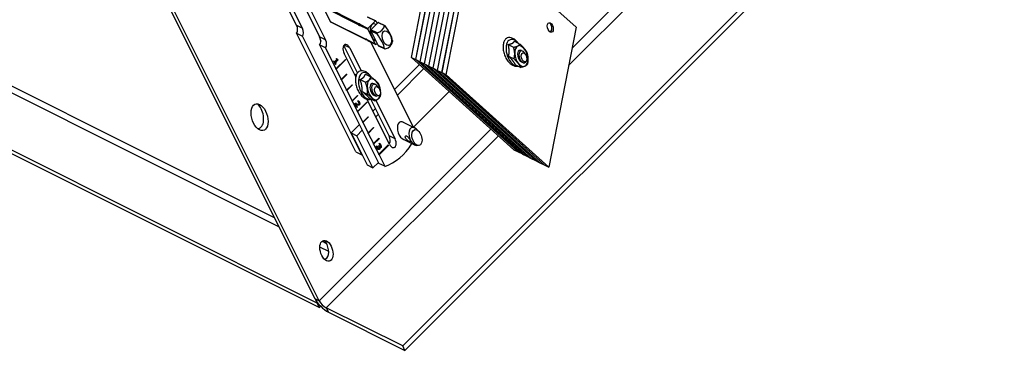
# Model space of a CAD drawing. Extents: x -14.4 to 16.3, y -12.5 to 11.5.
# Drawn here: x 1 to 16.3, y -12.5 to -7.3 of the extents above; entities that cross this region are included whole.
import ezdxf

# ---------------------------------------------------------------- set-up
doc = ezdxf.new("R2010")
doc.units = 0
doc.header["$MEASUREMENT"] = 0
doc.layers.add('FRAME', color=6, linetype='CONTINUOUS')

msp = doc.modelspace()

# ---------------------------------------------------------------- linework, layer by layer
at = {"layer": 'FRAME'}
for p, q in [((-9.811, -3.042, 12.853), (4.925, -10.41, 5.485)), ((4.998, -10.555, 5.557), (-9.811, -3.151, 12.962)), ((16.259, -3.079, -13.18), (6.925, -12.412, 5.487)), ((6.96, -12.481, 5.521), (16.293, -3.147, -13.146)), ((5.593, -11.746, 6.153), (-10.407, -3.746, 14.153)), ((-10.372, -3.815, 14.187), (5.628, -11.815, 6.187)), ((9.562, -7.772, -1.79), (11.98, -5.353, -6.626)), ((12.094, -5.457, -6.638), (9.508, -8.043, -1.465)), ((7.061, -7.917, 0.856), (7.488, -5.74, -1.748)), ((7.128, -7.951, 0.823), (7.555, -5.774, -1.781)), ((7.129, -7.951, 0.822), (7.556, -5.774, -1.782)), ((7.196, -7.985, 0.789), (7.623, -5.808, -1.815)), ((7.197, -7.985, 0.788), (7.624, -5.808, -1.816)), ((7.264, -8.019, 0.755), (7.691, -5.842, -1.849)), ((7.265, -8.019, 0.754), (7.692, -5.842, -1.85)), ((7.332, -8.053, 0.721), (7.759, -5.876, -1.883)), ((7.333, -8.053, 0.72), (7.76, -5.876, -1.884)), ((7.4, -8.087, 0.687), (7.827, -5.91, -1.917)), ((7.401, -8.087, 0.686), (7.828, -5.91, -1.918)), ((7.468, -8.121, 0.653), (7.895, -5.944, -1.951)), ((7.469, -8.121, 0.652), (7.896, -5.944, -1.952)), ((7.536, -8.155, 0.619), (7.963, -5.978, -1.985)), ((7.537, -8.155, 0.618), (7.964, -5.978, -1.986)), ((7.604, -8.189, 0.585), (8.031, -6.012, -2.019)), ((8.031, -6.012, -2.019), (9.625, -7.449, -2.176)), ((3.031, -6.621, 3.59), (5.557, -11.673, 6.116)), ((5.626, -11.708, 6.082), (3.099, -6.655, 3.556)), ((5.272, -7.417, 2.145), (5.005, -6.884, 1.879)), ((5.364, -7.463, 2.099), (5.125, -6.986, 1.861)), ((5.427, -7.052, 1.625), (5.722, -7.642, 1.92)), ((5.378, -7.092, 1.714), (5.63, -7.596, 1.966)), ((5.806, -7.374, 1.568), (5.679, -7.121, 1.441)), ((6.233, -7.39, 1.157), (5.684, -7.116, 1.431)), ((5.684, -7.131, 1.446), (6.233, -7.405, 1.172)), ((6.369, -7.286, 0.916), (6.499, -7.35, 0.852)), ((6.377, -7.286, 0.909), (6.504, -7.35, 0.846)), ((6.384, -7.465, 1.082), (6.499, -7.35, 0.852)), ((6.509, -7.355, 0.847), (6.526, -7.39, 0.864)), ((5.272, -7.417, 2.145), (5.364, -7.463, 2.099)), ((6.348, -7.635, 1.287), (5.799, -7.361, 1.561)), ((5.801, -7.365, 1.564), (6.35, -7.639, 1.289)), ((5.81, -7.369, 1.559), (5.806, -7.374, 1.568)), ((6.254, -7.4, 1.147), (6.253, -7.4, 1.147)), ((6.253, -7.415, 1.162), (6.254, -7.415, 1.162)), ((6.384, -7.465, 1.082), (6.254, -7.401, 1.146)), ((6.254, -7.416, 1.161), (6.384, -7.48, 1.097)), ((6.499, -7.71, 1.212), (6.384, -7.48, 1.097)), ((6.543, -7.372, 0.83), (6.428, -7.487, 1.06)), ((6.429, -7.488, 1.059), (6.428, -7.487, 1.06)), ((6.428, -7.502, 1.075), (6.543, -7.732, 1.19)), ((6.428, -7.502, 1.075), (6.429, -7.503, 1.074)), ((6.544, -7.373, 0.829), (6.429, -7.488, 1.059)), ((6.525, -7.536, 1.011), (6.429, -7.488, 1.059)), ((6.429, -7.503, 1.074), (6.525, -7.551, 1.026)), ((6.429, -7.503, 1.074), (6.544, -7.733, 1.189)), ((6.504, -7.404, 0.901), (6.509, -7.407, 0.898)), ((6.543, -7.372, 0.83), (6.544, -7.373, 0.829)), ((6.544, -7.373, 0.829), (6.64, -7.421, 0.781)), ((6.548, -7.372, 0.824), (6.549, -7.372, 0.823)), ((6.549, -7.372, 0.823), (6.644, -7.42, 0.776)), ((9.625, -7.449, -2.176), (9.198, -9.626, 0.429)), ((6.195, -9.389, 3.194), (5.272, -7.542, 2.27)), ((5.272, -7.542, 2.27), (5.364, -7.588, 2.224)), ((6.287, -9.435, 3.148), (5.364, -7.588, 2.224)), ((5.722, -7.642, 1.92), (5.63, -7.596, 1.966)), ((6.369, -7.646, 1.276), (6.368, -7.645, 1.277)), ((6.499, -7.71, 1.212), (6.369, -7.646, 1.276)), ((6.376, -7.652, 1.276), (6.377, -7.653, 1.276)), ((6.377, -7.653, 1.276), (6.504, -7.716, 1.212)), ((6.504, -7.661, 1.158), (6.509, -7.664, 1.155)), ((5.63, -7.721, 2.091), (6.554, -9.568, 3.014)), ((5.722, -7.767, 2.045), (5.63, -7.721, 2.091)), ((5.722, -7.767, 2.045), (5.886, -8.094, 2.208)), ((6.223, -8.157, 1.934), (6.01, -7.73, 1.72)), ((6.099, -7.771, 1.671), (6.012, -7.727, 1.715)), ((6.099, -7.771, 1.671), (6.277, -8.126, 1.849)), ((7.092, -9.007, 1.915), (6.428, -7.678, 1.25)), ((6.526, -7.698, 1.172), (6.509, -7.715, 1.207)), ((6.544, -7.733, 1.189), (6.543, -7.732, 1.19)), ((6.64, -7.781, 1.141), (6.544, -7.733, 1.189)), ((6.548, -7.738, 1.19), (6.549, -7.739, 1.19)), ((6.549, -7.739, 1.19), (6.644, -7.786, 1.142)), ((8.567, -7.716, -0.851), (8.652, -7.758, -0.894)), ((8.666, -7.666, -1), (8.751, -7.709, -1.042)), ((8.772, -7.809, -0.962), (8.794, -7.82, -0.974)), ((5.866, -7.992, 2.126), (5.901, -7.957, 2.056)), ((5.916, -7.957, 2.04), (5.87, -8.004, 2.134)), ((5.92, -7.958, 2.039), (5.873, -8.005, 2.132)), ((5.886, -8.094, 2.208), (6.032, -7.948, 1.916)), ((6.032, -7.953, 1.921), (5.886, -8.099, 2.213)), ((6.035, -7.955, 1.92), (5.889, -8.101, 2.211)), ((5.892, -7.938, 2.047), (5.896, -7.933, 2.037)), ((5.901, -7.957, 2.056), (5.892, -7.938, 2.047)), ((5.907, -7.949, 2.041), (5.904, -7.947, 2.043)), ((5.912, -7.949, 2.036), (5.916, -7.957, 2.04)), ((5.914, -7.948, 2.033), (5.92, -7.958, 2.039)), ((5.92, -7.958, 2.039), (5.916, -7.957, 2.04)), ((6.195, -8.222, 2.027), (6.012, -7.857, 1.845)), ((6.03, -7.95, 1.92), (6.032, -7.953, 1.921)), ((6.032, -7.948, 1.916), (6.035, -7.955, 1.92)), ((6.035, -7.955, 1.92), (6.032, -7.953, 1.921)), ((7.061, -7.917, 0.856), (7.128, -7.951, 0.823)), ((8.654, -9.355, 0.7), (7.061, -7.917, 0.856)), ((8.722, -9.388, 0.667), (7.128, -7.951, 0.823)), ((7.129, -7.951, 0.822), (7.196, -7.985, 0.789)), ((8.722, -9.389, 0.666), (7.129, -7.951, 0.822)), ((8.574, -7.898, -0.676), (8.659, -7.94, -0.719)), ((8.846, -7.888, -0.958), (8.836, -7.867, -0.968)), ((5.851, -7.978, 2.127), (5.857, -7.973, 2.116)), ((5.877, -8.029, 2.152), (5.851, -7.978, 2.127)), ((5.855, -7.975, 2.12), (5.863, -7.99, 2.127)), ((5.857, -7.973, 2.116), (5.866, -7.992, 2.126)), ((5.866, -7.992, 2.126), (5.863, -7.99, 2.127)), ((5.87, -8.004, 2.134), (5.879, -8.022, 2.143)), ((5.873, -8.005, 2.132), (5.87, -8.004, 2.134)), ((5.873, -8.005, 2.132), (5.882, -8.024, 2.142)), ((5.879, -8.022, 2.143), (5.875, -8.026, 2.151)), ((5.882, -8.024, 2.142), (5.877, -8.029, 2.152)), ((5.882, -8.024, 2.142), (5.879, -8.022, 2.143)), ((5.886, -8.099, 2.213), (5.882, -8.092, 2.21)), ((5.882, -8.092, 2.21), (5.886, -8.094, 2.208)), ((5.889, -8.101, 2.211), (5.886, -8.099, 2.213)), ((5.889, -8.101, 2.211), (5.969, -8.261, 2.291)), ((7.185, -8.029, 0.844), (6.797, -8.417, 1.62)), ((6.842, -8.507, 1.665), (7.256, -8.093, 0.837)), ((8.79, -9.422, 0.633), (7.196, -7.985, 0.789)), ((7.197, -7.985, 0.788), (7.264, -8.019, 0.755)), ((8.79, -9.423, 0.632), (7.197, -7.985, 0.788)), ((8.858, -9.456, 0.599), (7.264, -8.019, 0.755)), ((7.265, -8.019, 0.754), (7.332, -8.053, 0.721)), ((8.858, -9.457, 0.598), (7.265, -8.019, 0.754)), ((8.926, -9.49, 0.565), (7.332, -8.053, 0.721)), ((7.333, -8.053, 0.72), (7.4, -8.087, 0.687)), ((8.926, -9.491, 0.564), (7.333, -8.053, 0.72)), ((8.994, -9.524, 0.531), (7.4, -8.087, 0.687)), ((7.401, -8.087, 0.686), (7.468, -8.121, 0.653)), ((8.994, -9.525, 0.53), (7.401, -8.087, 0.686)), ((9.062, -9.558, 0.497), (7.468, -8.121, 0.653)), ((7.469, -8.121, 0.652), (7.536, -8.155, 0.619)), ((9.062, -9.559, 0.496), (7.469, -8.121, 0.652)), ((8.681, -8.031, -0.65), (8.766, -8.073, -0.693)), ((8.772, -7.986, -0.786), (8.794, -7.997, -0.797)), ((8.846, -7.982, -0.864), (8.836, -7.992, -0.843)), ((5.966, -8.259, 2.293), (5.969, -8.261, 2.291)), ((5.969, -8.266, 2.296), (5.966, -8.259, 2.293)), ((5.969, -8.261, 2.291), (6.052, -8.177, 2.125)), ((6.052, -8.182, 2.13), (5.969, -8.266, 2.296)), ((5.972, -8.267, 2.295), (5.969, -8.266, 2.296)), ((6.056, -8.184, 2.128), (5.972, -8.267, 2.295)), ((5.972, -8.267, 2.295), (6.052, -8.427, 2.375)), ((6.051, -8.179, 2.128), (6.052, -8.182, 2.13)), ((6.052, -8.177, 2.125), (6.056, -8.184, 2.128)), ((6.056, -8.184, 2.128), (6.052, -8.182, 2.13)), ((6.171, -8.175, 2.004), (6.204, -8.191, 1.987)), ((6.261, -8.262, 2.001), (6.346, -8.304, 1.958)), ((6.345, -8.177, 1.832), (6.43, -8.22, 1.79)), ((9.13, -9.592, 0.463), (7.536, -8.155, 0.619)), ((7.537, -8.155, 0.618), (7.604, -8.189, 0.585)), ((9.13, -9.593, 0.462), (7.537, -8.155, 0.618)), ((9.198, -9.626, 0.429), (7.604, -8.189, 0.585)), ((6.049, -8.426, 2.376), (6.052, -8.427, 2.375)), ((6.052, -8.432, 2.38), (6.049, -8.426, 2.376)), ((6.052, -8.427, 2.375), (6.136, -8.344, 2.208)), ((6.136, -8.349, 2.213), (6.052, -8.432, 2.38)), ((6.056, -8.434, 2.378), (6.052, -8.432, 2.38)), ((6.139, -8.351, 2.211), (6.056, -8.434, 2.378)), ((6.134, -8.346, 2.211), (6.136, -8.349, 2.213)), ((6.136, -8.344, 2.208), (6.139, -8.351, 2.211)), ((6.139, -8.351, 2.211), (6.136, -8.349, 2.213)), ((6.474, -8.326, 1.852), (6.499, -8.339, 1.84)), ((6.55, -8.389, 1.839), (6.522, -8.357, 1.835)), ((6.056, -8.434, 2.378), (6.136, -8.594, 2.458)), ((6.136, -8.594, 2.458), (6.219, -8.511, 2.291)), ((6.219, -8.516, 2.296), (6.136, -8.599, 2.463)), ((6.222, -8.517, 2.295), (6.139, -8.601, 2.461)), ((6.217, -8.512, 2.295), (6.219, -8.516, 2.296)), ((6.219, -8.511, 2.291), (6.222, -8.517, 2.295)), ((6.222, -8.517, 2.295), (6.219, -8.516, 2.296)), ((6.292, -8.45, 2.158), (6.377, -8.493, 2.116)), ((6.719, -9.271, 2.551), (6.368, -8.569, 2.201)), ((6.407, -8.554, 2.147), (6.492, -8.596, 2.104)), ((6.714, -9.138, 2.424), (6.429, -8.568, 2.139)), ((6.474, -8.503, 2.029), (6.499, -8.516, 2.016)), ((6.55, -8.517, 1.966), (6.522, -8.52, 1.998)), ((7.65, -8.449, 0.799), (7.092, -9.007, 1.915)), ((6.132, -8.592, 2.46), (6.136, -8.594, 2.458)), ((6.136, -8.599, 2.463), (6.132, -8.592, 2.46)), ((6.139, -8.601, 2.461), (6.136, -8.599, 2.463)), ((6.139, -8.601, 2.461), (6.219, -8.761, 2.541)), ((6.18, -8.637, 2.457), (6.188, -8.63, 2.442)), ((6.212, -8.701, 2.489), (6.18, -8.637, 2.457)), ((6.193, -8.644, 2.452), (6.189, -8.643, 2.453)), ((6.189, -8.643, 2.453), (6.215, -8.694, 2.479)), ((6.193, -8.644, 2.452), (6.218, -8.695, 2.477)), ((6.203, -8.638, 2.435), (6.199, -8.636, 2.437)), ((6.215, -8.694, 2.479), (6.211, -8.698, 2.488)), ((6.218, -8.695, 2.477), (6.212, -8.701, 2.489)), ((6.218, -8.695, 2.477), (6.215, -8.694, 2.479)), ((6.22, -8.658, 2.438), (6.217, -8.657, 2.44)), ((6.219, -8.761, 2.541), (6.365, -8.615, 2.25)), ((6.365, -8.62, 2.255), (6.219, -8.766, 2.546)), ((6.368, -8.621, 2.253), (6.222, -8.767, 2.545)), ((6.224, -8.597, 2.373), (6.231, -8.59, 2.358)), ((6.224, -8.598, 2.374), (6.224, -8.597, 2.373)), ((6.236, -8.663, 2.428), (6.232, -8.662, 2.429)), ((6.248, -8.613, 2.365), (6.244, -8.611, 2.367)), ((6.249, -8.658, 2.409), (6.246, -8.657, 2.411)), ((6.363, -8.616, 2.253), (6.365, -8.62, 2.255)), ((6.365, -8.615, 2.25), (6.368, -8.621, 2.253)), ((6.368, -8.621, 2.253), (6.365, -8.62, 2.255)), ((6.501, -8.713, 2.212), (6.461, -8.754, 2.293)), ((6.508, -8.589, 2.08), (6.806, -9.184, 2.378)), ((6.219, -8.766, 2.546), (6.216, -8.759, 2.543)), ((6.216, -8.759, 2.543), (6.219, -8.761, 2.541)), ((6.222, -8.767, 2.545), (6.219, -8.766, 2.546)), ((6.222, -8.767, 2.545), (6.302, -8.927, 2.625)), ((6.302, -8.927, 2.625), (6.386, -8.844, 2.458)), ((6.386, -8.849, 2.463), (6.302, -8.932, 2.63)), ((6.389, -8.851, 2.461), (6.306, -8.934, 2.628)), ((6.384, -8.846, 2.461), (6.386, -8.849, 2.463)), ((6.386, -8.844, 2.458), (6.389, -8.851, 2.461)), ((6.389, -8.851, 2.461), (6.386, -8.849, 2.463)), ((6.506, -8.843, 2.338), (6.546, -8.803, 2.257)), ((5.626, -11.708, 6.082), (8.299, -9.034, 0.735)), ((6.251, -8.963, 2.712), (6.122, -9.092, 2.97)), ((6.302, -8.932, 2.63), (6.299, -8.926, 2.626)), ((6.299, -8.926, 2.626), (6.302, -8.927, 2.625)), ((6.306, -8.934, 2.628), (6.302, -8.932, 2.63)), ((6.306, -8.934, 2.628), (6.386, -9.094, 2.708)), ((6.386, -9.094, 2.708), (6.469, -9.011, 2.541)), ((6.469, -9.016, 2.546), (6.386, -9.099, 2.713)), ((6.472, -9.017, 2.545), (6.389, -9.101, 2.711)), ((6.467, -9.012, 2.545), (6.469, -9.016, 2.546)), ((6.469, -9.011, 2.541), (6.472, -9.017, 2.545)), ((6.472, -9.017, 2.545), (6.469, -9.016, 2.546)), ((6.922, -8.922, 2), (7.111, -9.017, 1.905)), ((7.167, -9.062, 1.895), (7.134, -9.032, 1.898)), ((8.414, -9.138, 0.724), (5.735, -11.817, 6.082)), ((6.122, -9.092, 2.97), (6.372, -9.592, 3.22)), ((6.122, -9.092, 2.97), (6.212, -9.137, 2.925)), ((6.212, -9.137, 2.925), (6.296, -9.053, 2.757)), ((6.462, -9.637, 3.175), (6.212, -9.137, 2.925)), ((6.382, -9.092, 2.71), (6.386, -9.094, 2.708)), ((6.386, -9.099, 2.713), (6.382, -9.092, 2.71)), ((6.389, -9.101, 2.711), (6.386, -9.099, 2.713)), ((6.389, -9.101, 2.711), (6.469, -9.261, 2.791)), ((6.469, -9.261, 2.791), (6.552, -9.177, 2.625)), ((6.552, -9.182, 2.63), (6.469, -9.266, 2.796)), ((6.556, -9.184, 2.628), (6.472, -9.267, 2.795)), ((6.551, -9.179, 2.628), (6.552, -9.182, 2.63)), ((6.552, -9.177, 2.625), (6.556, -9.184, 2.628)), ((6.556, -9.184, 2.628), (6.552, -9.182, 2.63)), ((6.806, -9.184, 2.378), (6.714, -9.138, 2.424)), ((6.922, -9.187, 2.265), (7.111, -9.282, 2.17)), ((6.469, -9.266, 2.796), (6.466, -9.259, 2.793)), ((6.466, -9.259, 2.793), (6.469, -9.261, 2.791)), ((6.472, -9.267, 2.795), (6.469, -9.266, 2.796)), ((6.472, -9.267, 2.795), (6.552, -9.427, 2.875)), ((6.516, -9.301, 2.785), (6.523, -9.293, 2.77)), ((6.523, -9.293, 2.77), (6.524, -9.294, 2.771)), ((6.524, -9.294, 2.771), (6.523, -9.294, 2.771)), ((6.532, -9.325, 2.793), (6.529, -9.324, 2.795)), ((6.543, -9.338, 2.795), (6.539, -9.336, 2.797)), ((6.544, -9.353, 2.809), (6.544, -9.353, 2.809)), ((6.55, -9.299, 2.749), (6.555, -9.293, 2.737)), ((6.553, -9.304, 2.752), (6.55, -9.299, 2.749)), ((6.552, -9.427, 2.875), (6.698, -9.281, 2.583)), ((6.698, -9.286, 2.588), (6.552, -9.432, 2.88)), ((6.554, -9.294, 2.741), (6.554, -9.296, 2.741)), ((6.558, -9.297, 2.74), (6.554, -9.296, 2.741)), ((6.555, -9.293, 2.737), (6.558, -9.297, 2.74)), ((6.702, -9.288, 2.586), (6.556, -9.434, 2.878)), ((6.561, -9.35, 2.79), (6.557, -9.349, 2.791)), ((6.558, -9.263, 2.705), (6.565, -9.256, 2.691)), ((6.558, -9.264, 2.706), (6.558, -9.263, 2.705)), ((6.564, -9.316, 2.752), (6.56, -9.314, 2.754)), ((6.56, -9.314, 2.754), (6.56, -9.315, 2.755)), ((6.563, -9.316, 2.753), (6.56, -9.315, 2.755)), ((6.564, -9.316, 2.752), (6.563, -9.316, 2.753)), ((6.567, -9.334, 2.767), (6.563, -9.332, 2.769)), ((6.569, -9.311, 2.742), (6.566, -9.31, 2.744)), ((6.582, -9.28, 2.698), (6.578, -9.278, 2.699)), ((6.585, -9.323, 2.738), (6.581, -9.322, 2.74)), ((6.59, -9.304, 2.715), (6.586, -9.303, 2.716)), ((6.697, -9.283, 2.586), (6.698, -9.286, 2.588)), ((6.698, -9.281, 2.583), (6.702, -9.288, 2.586)), ((6.702, -9.288, 2.586), (6.698, -9.286, 2.588)), ((7.167, -9.292, 2.125), (7.134, -9.289, 2.155)), ((6.195, -9.389, 3.194), (6.287, -9.435, 3.148)), ((6.552, -9.432, 2.88), (6.549, -9.426, 2.876)), ((6.549, -9.426, 2.876), (6.552, -9.427, 2.875)), ((6.556, -9.434, 2.878), (6.552, -9.432, 2.88)), ((6.556, -9.434, 2.878), (6.646, -9.614, 2.968)), ((8.654, -9.355, 0.7), (8.722, -9.388, 0.667)), ((8.722, -9.388, 0.666), (8.722, -9.388, 0.667)), ((8.722, -9.389, 0.666), (8.79, -9.422, 0.633)), ((8.79, -9.422, 0.632), (8.79, -9.422, 0.633)), ((8.79, -9.423, 0.632), (8.858, -9.456, 0.599)), ((8.858, -9.456, 0.598), (8.858, -9.456, 0.599)), ((8.858, -9.457, 0.598), (8.926, -9.49, 0.565)), ((8.926, -9.49, 0.564), (8.926, -9.49, 0.565)), ((8.926, -9.491, 0.564), (8.994, -9.524, 0.531)), ((6.372, -9.592, 3.22), (6.462, -9.637, 3.175)), ((6.546, -9.553, 3.007), (6.462, -9.637, 3.175)), ((6.646, -9.614, 2.968), (6.554, -9.568, 3.014)), ((8.994, -9.524, 0.53), (8.994, -9.524, 0.531)), ((8.994, -9.525, 0.53), (9.062, -9.558, 0.497)), ((9.062, -9.558, 0.496), (9.062, -9.558, 0.497)), ((9.062, -9.559, 0.496), (9.13, -9.592, 0.463)), ((9.13, -9.592, 0.462), (9.13, -9.592, 0.463)), ((9.13, -9.593, 0.462), (9.198, -9.626, 0.429)), ((5.772, -10.942, 5.17), (5.635, -10.874, 5.239)), ((5.669, -10.782, 5.113), (5.738, -10.816, 5.078)), ((5.557, -11.673, 6.116), (5.626, -11.708, 6.082)), ((5.6, -11.739, 6.139), (5.593, -11.746, 6.153)), ((5.628, -11.815, 6.187), (5.593, -11.746, 6.153)), ((5.628, -11.815, 6.187), (5.648, -11.794, 6.145)), ((6.925, -12.412, 5.487), (5.735, -11.817, 6.082)), ((5.735, -11.817, 6.082), (5.769, -11.885, 6.116)), ((5.769, -11.885, 6.116), (6.96, -12.481, 5.521)), ((6.96, -12.481, 5.521), (6.925, -12.412, 5.487))]:
    msp.add_line(p, q, dxfattribs=at)
at = {"layer": 'FRAME', "extrusion": (0.57735, 0.57735, 0.57735)}
for centre, major_axis, start_param, end_param in [((6.504, -7.36, 0.857), (0, 0.0106, -0.0106), 5.497787, 7.068583), ((5.23, -7.458, 2.229), (0, 0.0884, -0.0884), 3.926991, 5.497787), ((5.322, -7.505, 2.182), (0, 0.0884, -0.0884), 3.926991, 5.497787), ((6.364, -7.463, 1.099), (0, -0.169, 0.169), 4.595612, 4.605675), ((6.364, -7.463, 1.099), (0, -0.169, 0.169), 4.819103, 4.829166), ((6.389, -7.475, 1.087), (0, 0.0106, -0.0106), 0.785398, 2.356194), ((6.504, -7.533, 1.029), (0, -0.129, 0.129), 3.141593, 5.497787), ((6.433, -7.497, 1.065), (0, -0.0106, 0.0106), 3.926991, 5.497787), ((6.434, -7.498, 1.064), (0, -0.0106, 0.0106), 3.926991, 5.497787), ((6.313, -7.344, 1.031), (0.311, 0, -0.311), 5.094704, 5.900871), ((6.548, -7.382, 0.835), (0, 0.0106, -0.0106), 0, 0.785398), ((6.549, -7.383, 0.834), (0, 0.0106, -0.0106), 0, 0.785398), ((6.438, -7.406, 0.968), (0.311, -0.311), 0.382315, 1.188482), ((9.202, -7.442, -1.76), (0, -0.0707, 0.0707), 0.220998, 2.920595), ((5.589, -7.638, 2.049), (0, 0.0884, -0.0884), 3.926991, 5.497787), ((5.697, -7.635, 1.937), (0, 0.0919, -0.0919), 1.620372, 2.201076), ((5.681, -7.684, 2.003), (0, 0.0884, -0.0884), 3.926991, 5.497787), ((6.504, -7.533, 1.029), (0, -0.129, 0.129), 5.497787, 6.283185), ((6.313, -7.531, 1.218), (0.311, -0.311), 0.382315, 1.188482), ((8.664, -7.844, -0.82), (0, -0.196, 0.196), 2.71697, 5.297524), ((6.056, -7.814, 1.758), (0, 0.0919, -0.0919), 5.497787, 8.63938), ((6.504, -7.705, 1.202), (0, -0.0106, 0.0106), 5.497787, 7.068583), ((6.548, -7.727, 1.18), (0, -0.0106, 0.0106), 5.497787, 6.283185), ((6.549, -7.728, 1.179), (0, -0.0106, 0.0106), 5.497787, 6.283185), ((6.438, -7.594, 1.156), (0.311, 0, -0.311), 5.094704, 5.900871), ((8.772, -7.898, -0.874), (0, -0.155, 0.155), 3.726727, 4.773925), ((8.772, -7.898, -0.874), (0, -0.0884, 0.0884), 3.726727, 6.315002), ((8.772, -7.898, -0.874), (0, -0.155, 0.155), 2.67953, 3.726727), ((8.794, -7.909, -0.885), (0, -0.0884, 0.0884), 2.356194, 7.068583), ((8.772, -7.898, -0.874), (0, -0.0884, 0.0884), 3.109776, 3.726727), ((8.772, -7.898, -0.874), (0, -0.155, 0.155), 1.632332, 2.67953), ((8.664, -7.844, -0.82), (0, -0.196, 0.196), 5.297524, 6.707808), ((8.772, -7.898, -0.874), (0, -0.155, 0.155), 4.773925, 5.821122), ((8.772, -7.898, -0.874), (0, -0.155, 0.155), 0.585135, 1.632332), ((8.772, -7.898, -0.874), (0, -0.155, 0.155), 5.821122, 6.86832), ((6.367, -8.361, 1.994), (0, -0.196, 0.196), 4.45059, 6.774284), ((6.367, -8.361, 1.994), (0, -0.196, 0.196), 2.650493, 4.45059), ((6.474, -8.415, 1.941), (0, -0.155, 0.155), 3.926991, 4.974188), ((6.474, -8.415, 1.941), (0, -0.155, 0.155), 2.879793, 3.926991), ((6.474, -8.415, 1.941), (0, -0.155, 0.155), 1.832596, 2.879793), ((6.474, -8.415, 1.941), (0, -0.155, 0.155), 4.974188, 6.021386), ((6.474, -8.415, 1.941), (0, -0.0884, 0.0884), 3.109776, 6.315002), ((6.499, -8.427, 1.928), (0, 0.0884, -0.0884), 0.785398, 3.534338), ((6.499, -8.427, 1.928), (0, 0.0884, -0.0884), 5.89044, 7.068583), ((6.474, -8.415, 1.941), (0, -0.155, 0.155), 1.715545, 1.832596), ((6.474, -8.415, 1.941), (0, -0.155, 0.155), 6.021386, 7.068583), ((6.474, -8.415, 1.941), (0, -0.155, 0.155), 0.785398, 1.426048), ((4.627, -8.814, 4.186), (0, -0.199, 0.199), 0.785398, 2.879649), ((4.627, -8.814, 4.186), (0, -0.199, 0.199), 0.261943, 0.785398), ((6.931, -9.059, 2.128), (0, 0.133, -0.133), 6.180134, 9.527829), ((7.111, -9.149, 2.038), (0, -0.133, 0.133), 2.881297, 6.543481), ((6.67, -9.181, 2.511), (0, -0.0919, 0.0919), 0.848517, 2.356194), ((6.762, -9.227, 2.465), (0, -0.0919, 0.0919), 5.497787, 8.63938), ((6.014, -7.601, 1.586), (0, -1.945, 1.945), 0.509172, 0.949068), ((5.655, -7.421, 1.766), (0, 1.945, -1.945), 3.650764, 3.655674), ((5.669, -10.897, 5.228), (0, -0.155, 0.155), 0.785398, 2.802166), ((5.669, -10.897, 5.228), (0, -0.155, 0.155), 0.339426, 0.785398), ((5.698, -11.744, 6.046), (-0.15, 0.15), 0.785398, 2.356194), ((5.698, -11.744, 6.046), (0.0771, -0.0771), 3.926991, 5.497787)]:
    msp.add_ellipse(centre, major_axis=major_axis, ratio=0.57735, start_param=start_param, end_param=end_param, dxfattribs=at)
for centre, major_axis in [((6.677, -7.619, 0.943), (0, -0.11, 0.11)), ((9.222, -7.452, -1.77), (0, -0.0707, 0.0707)), ((8.814, -7.919, -0.895), (0, 0.0667, -0.0667)), ((6.533, -8.444, 1.911), (0, -0.0693, 0.0693)), ((4.696, -8.848, 4.152), (0, 0.199, -0.199)), ((7.147, -9.167, 2.02), (0, 0.119, -0.119)), ((5.738, -10.931, 5.194), (0, 0.155, -0.155))]:
    msp.add_ellipse(centre, major_axis=major_axis, ratio=0.57735, dxfattribs=at)
at = {"layer": 'FRAME'}
for points, knots in [([(6.233, -7.39, 1.157), (6.232, -7.39, 1.158), (6.231, -7.391, 1.16), (6.229, -7.392, 1.163), (6.229, -7.392, 1.164), (6.228, -7.394, 1.165), (6.228, -7.394, 1.166), (6.228, -7.395, 1.167)], [0.17559206, 0.17559206, 0.17559206, 0.17559206, 0.19054698, 0.19054698, 0.19873128, 0.19873128, 0.20691557, 0.20691557, 0.20691557, 0.20691557]), ([(6.228, -7.395, 1.167), (6.228, -7.396, 1.168), (6.228, -7.397, 1.168), (6.229, -7.398, 1.17), (6.229, -7.399, 1.17), (6.231, -7.402, 1.171), (6.232, -7.404, 1.172), (6.233, -7.405, 1.172)], [0.20691557, 0.20691557, 0.20691557, 0.20691557, 0.21509986, 0.21509986, 0.22328416, 0.22328416, 0.23823908, 0.23823908, 0.23823908, 0.23823908]), ([(6.254, -7.408, 1.154), (6.254, -7.407, 1.153), (6.254, -7.406, 1.153), (6.254, -7.405, 1.151), (6.254, -7.404, 1.15), (6.254, -7.402, 1.149), (6.253, -7.401, 1.148), (6.253, -7.4, 1.147)], [0.0725718, 0.0725718, 0.0725718, 0.0725718, 0.0807561, 0.0807561, 0.08894039, 0.08894039, 0.10389532, 0.10389532, 0.10389532, 0.10389532]), ([(6.253, -7.415, 1.162), (6.253, -7.414, 1.161), (6.254, -7.413, 1.16), (6.254, -7.412, 1.158), (6.254, -7.411, 1.157), (6.254, -7.409, 1.156), (6.254, -7.409, 1.155), (6.254, -7.408, 1.154)], [0.04124829, 0.04124829, 0.04124829, 0.04124829, 0.05620321, 0.05620321, 0.06438751, 0.06438751, 0.0725718, 0.0725718, 0.0725718, 0.0725718]), ([(6.255, -7.408, 1.154), (6.255, -7.408, 1.153), (6.255, -7.407, 1.152), (6.255, -7.405, 1.151), (6.255, -7.405, 1.15), (6.255, -7.403, 1.148), (6.254, -7.401, 1.147), (6.254, -7.401, 1.146)], [0.0725718, 0.0725718, 0.0725718, 0.0725718, 0.0807561, 0.0807561, 0.08894039, 0.08894039, 0.10389532, 0.10389532, 0.10389532, 0.10389532]), ([(6.254, -7.416, 1.161), (6.254, -7.415, 1.161), (6.255, -7.414, 1.159), (6.255, -7.412, 1.157), (6.255, -7.411, 1.157), (6.255, -7.41, 1.155), (6.255, -7.409, 1.154), (6.255, -7.408, 1.154)], [0.04124829, 0.04124829, 0.04124829, 0.04124829, 0.05620321, 0.05620321, 0.06438751, 0.06438751, 0.0725718, 0.0725718, 0.0725718, 0.0725718]), ([(6.64, -7.421, 0.781), (6.64, -7.421, 0.781), (6.64, -7.421, 0.781), (6.64, -7.42, 0.78), (6.641, -7.42, 0.779), (6.642, -7.419, 0.777), (6.643, -7.419, 0.777), (6.644, -7.42, 0.776)], [0.21896649, 0.21896649, 0.21896649, 0.21896649, 0.22020712, 0.22020712, 0.23446559, 0.23446559, 0.24872407, 0.24872407, 0.24872407, 0.24872407]), ([(6.644, -7.42, 0.776), (6.644, -7.42, 0.776), (6.646, -7.421, 0.775), (6.648, -7.423, 0.775), (6.649, -7.424, 0.775), (6.65, -7.426, 0.776), (6.65, -7.426, 0.776), (6.65, -7.426, 0.776)], [0.24872407, 0.24872407, 0.24872407, 0.24872407, 0.26298254, 0.26298254, 0.27724102, 0.27724102, 0.27848164, 0.27848164, 0.27848164, 0.27848164]), ([(6.348, -7.635, 1.287), (6.348, -7.636, 1.288), (6.348, -7.637, 1.289), (6.348, -7.638, 1.289), (6.349, -7.638, 1.289), (6.349, -7.639, 1.289), (6.35, -7.639, 1.289), (6.35, -7.639, 1.289)], [0.04124829, 0.04124829, 0.04124829, 0.04124829, 0.05620321, 0.05620321, 0.06438751, 0.06438751, 0.0725718, 0.0725718, 0.0725718, 0.0725718]), ([(6.35, -7.639, 1.289), (6.351, -7.639, 1.289), (6.351, -7.64, 1.288), (6.353, -7.64, 1.287), (6.353, -7.64, 1.287), (6.355, -7.64, 1.285), (6.357, -7.64, 1.283), (6.358, -7.64, 1.282)], [0.0725718, 0.0725718, 0.0725718, 0.0725718, 0.0807561, 0.0807561, 0.08894039, 0.08894039, 0.10389532, 0.10389532, 0.10389532, 0.10389532]), ([(6.376, -7.652, 1.276), (6.375, -7.652, 1.276), (6.375, -7.651, 1.277), (6.374, -7.65, 1.277), (6.373, -7.65, 1.277), (6.371, -7.648, 1.277), (6.369, -7.647, 1.277), (6.368, -7.645, 1.277)], [0.20691557, 0.20691557, 0.20691557, 0.20691557, 0.21509986, 0.21509986, 0.22328416, 0.22328416, 0.23823908, 0.23823908, 0.23823908, 0.23823908]), ([(6.377, -7.653, 1.276), (6.376, -7.652, 1.276), (6.376, -7.652, 1.276), (6.375, -7.651, 1.276), (6.374, -7.65, 1.277), (6.372, -7.649, 1.277), (6.37, -7.647, 1.277), (6.369, -7.646, 1.276)], [0.20691557, 0.20691557, 0.20691557, 0.20691557, 0.21509986, 0.21509986, 0.22328416, 0.22328416, 0.23823908, 0.23823908, 0.23823908, 0.23823908]), ([(6.521, -7.542, 1.02), (6.521, -7.54, 1.019), (6.522, -7.539, 1.017), (6.523, -7.537, 1.014), (6.524, -7.537, 1.013), (6.525, -7.536, 1.011), (6.525, -7.536, 1.011), (6.525, -7.536, 1.011)], [0.24872407, 0.24872407, 0.24872407, 0.24872407, 0.26298254, 0.26298254, 0.27724102, 0.27724102, 0.27848164, 0.27848164, 0.27848164, 0.27848164]), ([(6.525, -7.551, 1.026), (6.525, -7.551, 1.026), (6.525, -7.551, 1.026), (6.524, -7.549, 1.025), (6.523, -7.548, 1.025), (6.522, -7.545, 1.023), (6.521, -7.543, 1.022), (6.521, -7.542, 1.02)], [0.21896649, 0.21896649, 0.21896649, 0.21896649, 0.22020712, 0.22020712, 0.23446559, 0.23446559, 0.24872407, 0.24872407, 0.24872407, 0.24872407]), ([(6.765, -7.656, 0.891), (6.765, -7.656, 0.891), (6.765, -7.656, 0.891), (6.765, -7.657, 0.892), (6.766, -7.659, 0.893), (6.766, -7.661, 0.895), (6.766, -7.662, 0.897), (6.766, -7.664, 0.898), (6.766, -7.665, 0.9), (6.766, -7.667, 0.901), (6.766, -7.669, 0.903), (6.765, -7.67, 0.905), (6.765, -7.671, 0.906), (6.765, -7.671, 0.906), (6.765, -7.671, 0.906)], [0.21896649, 0.21896649, 0.21896649, 0.21896649, 0.22020712, 0.22020712, 0.23446559, 0.23446559, 0.24872407, 0.24872407, 0.24872407, 0.26298254, 0.26298254, 0.27724102, 0.27724102, 0.27848164, 0.27848164, 0.27848164, 0.27848164]), ([(8.527, -7.633, -0.894), (8.516, -7.644, -0.872), (8.507, -7.659, -0.848), (8.494, -7.694, -0.8), (8.49, -7.714, -0.775), (8.486, -7.757, -0.729), (8.487, -7.78, -0.707), (8.494, -7.827, -0.667), (8.501, -7.852, -0.649), (8.517, -7.899, -0.618), (8.528, -7.922, -0.606), (8.555, -7.966, -0.589), (8.57, -7.986, -0.584), (8.603, -8.018, -0.585), (8.62, -8.031, -0.589), (8.652, -8.048, -0.604), (8.667, -8.054, -0.614), (8.697, -8.058, -0.639), (8.711, -8.056, -0.654), (8.723, -8.052, -0.671), (8.723, -8.052, -0.671), (8.723, -8.052, -0.671)], [0, 0, 0, 0, 0.342252, 0.342252, 0.683542, 0.683542, 1.022043, 1.022043, 1.361292, 1.361292, 1.703965, 1.703965, 2.041005, 2.041005, 2.332593, 2.332593, 2.589455, 2.589455, 2.866917, 2.866917, 2.870123, 2.870123, 2.870123, 2.870123]), ([(8.723, -7.695, -1.028), (8.713, -7.681, -1.032), (8.701, -7.667, -1.034), (8.672, -7.641, -1.031), (8.655, -7.629, -1.026), (8.623, -7.614, -1.01), (8.608, -7.61, -0.999), (8.579, -7.607, -0.972), (8.565, -7.61, -0.956), (8.544, -7.619, -0.925), (8.535, -7.625, -0.91), (8.527, -7.633, -0.894)], [4.983858, 4.983858, 4.983858, 4.983858, 5.228519, 5.228519, 5.511994, 5.511994, 5.768707, 5.768707, 6.052467, 6.052467, 6.283185, 6.283185, 6.283185, 6.283185]), ([(6.644, -7.786, 1.142), (6.643, -7.785, 1.143), (6.642, -7.785, 1.143), (6.641, -7.783, 1.142), (6.64, -7.782, 1.142), (6.64, -7.781, 1.141), (6.64, -7.781, 1.141), (6.64, -7.781, 1.141)], [0.24872407, 0.24872407, 0.24872407, 0.24872407, 0.26298254, 0.26298254, 0.27724102, 0.27724102, 0.27848164, 0.27848164, 0.27848164, 0.27848164]), ([(6.65, -7.786, 1.136), (6.65, -7.786, 1.136), (6.65, -7.786, 1.136), (6.649, -7.787, 1.138), (6.648, -7.787, 1.139), (6.646, -7.787, 1.141), (6.644, -7.786, 1.142), (6.644, -7.786, 1.142)], [0.21896649, 0.21896649, 0.21896649, 0.21896649, 0.22020712, 0.22020712, 0.23446559, 0.23446559, 0.24872407, 0.24872407, 0.24872407, 0.24872407]), ([(5.895, -7.935, 2.04), (5.896, -7.937, 2.041), (5.896, -7.938, 2.042), (5.898, -7.941, 2.043), (5.9, -7.943, 2.044), (5.902, -7.946, 2.044), (5.903, -7.947, 2.043), (5.904, -7.947, 2.043), (5.904, -7.947, 2.043), (5.904, -7.947, 2.043)], [-0.06994141, -0.06994141, -0.06994141, -0.06994141, -0.06226293, -0.06226293, -0.0521265, -0.0521265, -0.04280545, -0.04280545, -0.04136404, -0.04136404, -0.04136404, -0.04136404]), ([(6.433, -8.222, 1.789), (6.421, -8.204, 1.783), (6.406, -8.187, 1.781), (6.375, -8.158, 1.783), (6.358, -8.146, 1.788), (6.326, -8.131, 1.805), (6.311, -8.127, 1.816), (6.282, -8.124, 1.843), (6.268, -8.127, 1.859), (6.246, -8.136, 1.89), (6.237, -8.142, 1.905), (6.23, -8.15, 1.92)], [4.927553, 4.927553, 4.927553, 4.927553, 5.228519, 5.228519, 5.511994, 5.511994, 5.768707, 5.768707, 6.052467, 6.052467, 6.283185, 6.283185, 6.283185, 6.283185]), ([(6.23, -8.15, 1.92), (6.218, -8.161, 1.943), (6.209, -8.176, 1.967), (6.196, -8.211, 2.015), (6.192, -8.231, 2.039), (6.189, -8.274, 2.085), (6.19, -8.297, 2.107), (6.197, -8.345, 2.148), (6.203, -8.369, 2.166), (6.22, -8.416, 2.196), (6.231, -8.439, 2.209), (6.257, -8.483, 2.226), (6.272, -8.503, 2.23), (6.305, -8.535, 2.23), (6.322, -8.548, 2.226), (6.355, -8.565, 2.211), (6.37, -8.571, 2.201), (6.399, -8.575, 2.176), (6.413, -8.573, 2.16), (6.428, -8.568, 2.141), (6.43, -8.568, 2.137), (6.432, -8.567, 2.134)], [0, 0, 0, 0, 0.342252, 0.342252, 0.683542, 0.683542, 1.022043, 1.022043, 1.361292, 1.361292, 1.703965, 1.703965, 2.041005, 2.041005, 2.332593, 2.332593, 2.589455, 2.589455, 2.866917, 2.866917, 2.919607, 2.919607, 2.919607, 2.919607]), ([(6.187, -8.63, 2.443), (6.191, -8.632, 2.441), (6.194, -8.633, 2.44), (6.198, -8.635, 2.438), (6.198, -8.636, 2.437), (6.199, -8.636, 2.437)], [-0.2216554, -0.2216554, -0.2216554, -0.2216554, -0.0967155, -0.0967155, -0.0721638, -0.0721638, -0.0721638, -0.0721638]), ([(6.232, -8.662, 2.429), (6.23, -8.662, 2.432), (6.227, -8.661, 2.433), (6.222, -8.659, 2.437), (6.219, -8.658, 2.439), (6.217, -8.657, 2.44)], [-0.08618687, -0.08618687, -0.08618687, -0.08618687, -0.0444796, -0.0444796, 0, 0, 0, 0]), ([(6.23, -8.591, 2.36), (6.232, -8.593, 2.361), (6.234, -8.595, 2.361), (6.237, -8.6, 2.362), (6.241, -8.605, 2.364), (6.244, -8.611, 2.367)], [-0.1722536, -0.1722536, -0.1722536, -0.1722536, -0.0762029, -0.0762029, 0, 0, 0, 0]), ([(6.246, -8.657, 2.411), (6.244, -8.659, 2.415), (6.242, -8.66, 2.419), (6.238, -8.661, 2.423), (6.236, -8.662, 2.426), (6.232, -8.662, 2.429)], [-0.158023, -0.158023, -0.158023, -0.158023, -0.0535707, -0.0535707, 0, 0, 0, 0]), ([(6.244, -8.611, 2.367), (6.247, -8.616, 2.37), (6.249, -8.622, 2.373), (6.251, -8.632, 2.38), (6.252, -8.635, 2.383), (6.252, -8.643, 2.391), (6.251, -8.646, 2.394), (6.249, -8.652, 2.403), (6.248, -8.655, 2.407), (6.246, -8.657, 2.411)], [-0.1830116, -0.1830116, -0.1830116, -0.1830116, -0.1250164, -0.1250164, -0.085411, -0.085411, -0.046959, -0.046959, 0, 0, 0, 0]), ([(6.987, -9.146, 2.159), (6.992, -9.149, 2.156), (6.998, -9.153, 2.155), (7.009, -9.162, 2.153), (7.015, -9.168, 2.153), (7.025, -9.179, 2.155), (7.029, -9.186, 2.156), (7.038, -9.198, 2.16), (7.041, -9.204, 2.163), (7.046, -9.214, 2.168), (7.048, -9.219, 2.171), (7.049, -9.226, 2.176), (7.049, -9.228, 2.179), (7.046, -9.231, 2.185), (7.044, -9.232, 2.188), (7.037, -9.23, 2.193), (7.032, -9.228, 2.196), (7.022, -9.223, 2.201), (7.016, -9.22, 2.204), (7.004, -9.211, 2.208), (6.997, -9.207, 2.209), (6.986, -9.197, 2.211), (6.98, -9.191, 2.211), (6.971, -9.18, 2.209), (6.967, -9.174, 2.208), (6.962, -9.164, 2.203), (6.96, -9.159, 2.199), (6.96, -9.151, 2.191), (6.961, -9.148, 2.186), (6.966, -9.143, 2.178), (6.969, -9.142, 2.173), (6.977, -9.142, 2.165), (6.982, -9.144, 2.161), (6.987, -9.146, 2.159)], [0, 0, 0, 0, 0.0573704, 0.0573704, 0.1147408, 0.1147408, 0.1720895, 0.1720895, 0.2294383, 0.2294383, 0.286787, 0.286787, 0.3441358, 0.3441358, 0.4015062, 0.4015062, 0.4588766, 0.4588766, 0.516247, 0.516247, 0.5736173, 0.5736173, 0.6309661, 0.6309661, 0.6883149, 0.6883149, 0.7456636, 0.7456636, 0.8030124, 0.8030124, 0.8603828, 0.8603828, 0.9177531, 0.9177531, 0.9177531, 0.9177531]), ([(6.521, -9.296, 2.775), (6.521, -9.301, 2.779), (6.523, -9.306, 2.783), (6.525, -9.313, 2.789), (6.527, -9.319, 2.792), (6.529, -9.324, 2.795)], [-0.08094989, -0.08094989, -0.08094989, -0.08094989, -0.05622915, -0.05622915, 0, 0, 0, 0]), ([(6.529, -9.324, 2.795), (6.53, -9.325, 2.795), (6.531, -9.327, 2.796), (6.533, -9.33, 2.797), (6.534, -9.332, 2.798), (6.537, -9.335, 2.798), (6.538, -9.336, 2.798), (6.539, -9.336, 2.797)], [-0.09505704, -0.09505704, -0.09505704, -0.09505704, -0.05068111, -0.05068111, -0.02385551, -0.02385551, -0.00255026, -0.00255026, -0.00255026, -0.00255026]), ([(6.557, -9.349, 2.791), (6.555, -9.351, 2.796), (6.553, -9.352, 2.8), (6.548, -9.353, 2.805), (6.545, -9.353, 2.808), (6.542, -9.352, 2.809)], [-0.1500697, -0.1500697, -0.1500697, -0.1500697, -0.060847, -0.060847, -0.007328, -0.007328, -0.007328, -0.007328]), ([(6.554, -9.296, 2.741), (6.555, -9.298, 2.742), (6.557, -9.3, 2.743), (6.559, -9.304, 2.745), (6.56, -9.305, 2.745), (6.563, -9.308, 2.745), (6.564, -9.309, 2.745), (6.566, -9.31, 2.744)], [-0.1233249, -0.1233249, -0.1233249, -0.1233249, -0.09600095, -0.09600095, -0.07142887, -0.07142887, -0.0488438, -0.0488438, -0.0488438, -0.0488438]), ([(6.563, -9.332, 2.769), (6.563, -9.334, 2.77), (6.563, -9.335, 2.772), (6.563, -9.339, 2.776), (6.562, -9.34, 2.778), (6.561, -9.344, 2.783), (6.559, -9.347, 2.788), (6.557, -9.349, 2.791)], [-0.05969367, -0.05969367, -0.05969367, -0.05969367, -0.05317428, -0.05317428, -0.04352651, -0.04352651, 0, 0, 0, 0]), ([(6.56, -9.315, 2.755), (6.561, -9.317, 2.756), (6.561, -9.32, 2.758), (6.562, -9.324, 2.761), (6.563, -9.327, 2.764), (6.563, -9.332, 2.769)], [-0.1555272, -0.1555272, -0.1555272, -0.1555272, -0.0493875, -0.0493875, 0, 0, 0, 0]), ([(6.564, -9.256, 2.692), (6.566, -9.259, 2.693), (6.568, -9.261, 2.693), (6.572, -9.266, 2.695), (6.575, -9.271, 2.696), (6.578, -9.278, 2.699)], [-0.1660536, -0.1660536, -0.1660536, -0.1660536, -0.0755399, -0.0755399, 0, 0, 0, 0]), ([(6.581, -9.322, 2.74), (6.58, -9.323, 2.742), (6.579, -9.324, 2.744), (6.576, -9.324, 2.748), (6.575, -9.324, 2.75), (6.573, -9.324, 2.751), (6.572, -9.324, 2.752), (6.571, -9.324, 2.752)], [-0.13176804, -0.13176804, -0.13176804, -0.13176804, -0.10323858, -0.10323858, -0.07523655, -0.07523655, -0.06372623, -0.06372623, -0.06372623, -0.06372623]), ([(6.578, -9.278, 2.699), (6.58, -9.282, 2.701), (6.582, -9.286, 2.704), (6.585, -9.294, 2.709), (6.586, -9.298, 2.712), (6.586, -9.303, 2.716)], [-0.1051522, -0.1051522, -0.1051522, -0.1051522, -0.0454088, -0.0454088, 0, 0, 0, 0]), ([(6.586, -9.303, 2.716), (6.587, -9.305, 2.718), (6.587, -9.307, 2.72), (6.586, -9.311, 2.725), (6.586, -9.313, 2.727), (6.585, -9.318, 2.733), (6.583, -9.32, 2.737), (6.581, -9.322, 2.74)], [-0.08522946, -0.08522946, -0.08522946, -0.08522946, -0.0613997, -0.0613997, -0.03830079, -0.03830079, 0, 0, 0, 0])]:
    msp.add_open_spline(points, degree=3, knots=knots, dxfattribs=at)
for points, weights in [([(6.233, -7.39, 1.157), (6.243, -7.389, 1.146), (6.252, -7.387, 1.135)], [1.0005871921, 1.00151454868, 1]), ([(6.252, -7.427, 1.175), (6.243, -7.416, 1.173), (6.233, -7.405, 1.172)], [1, 1.00151454868, 1.0005871921]), ([(6.251, -7.389, 1.138), (6.252, -7.394, 1.142), (6.253, -7.4, 1.147)], [1.00044900637, 1.00135494041, 1.0005871921]), ([(6.253, -7.415, 1.162), (6.252, -7.42, 1.168), (6.251, -7.424, 1.173)], [1.0005871921, 1.00135494041, 1.00044900637]), ([(6.252, -7.387, 1.135), (6.253, -7.394, 1.141), (6.254, -7.401, 1.146)], [1, 1.00151454868, 1.0005871921]), ([(6.254, -7.416, 1.161), (6.253, -7.421, 1.168), (6.252, -7.427, 1.175)], [1.0005871921, 1.00151454868, 1]), ([(6.348, -7.635, 1.287), (6.35, -7.629, 1.28), (6.35, -7.624, 1.274)], [1.0005871921, 1.00151454868, 1]), ([(6.35, -7.624, 1.274), (6.359, -7.634, 1.275), (6.369, -7.646, 1.276)], [1, 1.00151454868, 1.0005871921]), ([(6.351, -7.626, 1.274), (6.359, -7.635, 1.276), (6.368, -7.645, 1.277)], [1.00030115034, 1.00141347015, 1.0005871921]), ([(6.363, -7.639, 1.276), (6.361, -7.64, 1.279), (6.358, -7.64, 1.282)], [1.00090404913, 1.00082783714, 1.0005871921]), ([(8.567, -7.716, -0.851), (8.606, -7.709, -0.898), (8.63, -7.698, -0.932)], [1.02252477542, 1.04957960253, 1]), ([(8.583, -7.813, -0.77), (8.582, -7.771, -0.811), (8.567, -7.716, -0.851)], [1, 1.04957960253, 1.02252477542]), ([(8.574, -7.898, -0.676), (8.585, -7.855, -0.73), (8.583, -7.813, -0.77)], [1.02252477542, 1.04957960253, 1]), ([(8.63, -7.698, -0.932), (8.653, -7.686, -0.966), (8.666, -7.666, -1)], [1, 1.04957960253, 1.02252477542]), ([(8.652, -7.758, -0.894), (8.692, -7.752, -0.94), (8.715, -7.74, -0.975)], [1, 1.0379548493, 1]), ([(8.669, -7.856, -0.813), (8.667, -7.813, -0.854), (8.652, -7.758, -0.894)], [1, 1.0379548493, 1]), ([(8.715, -7.74, -0.975), (8.738, -7.729, -1.009), (8.751, -7.709, -1.042)], [1, 1.0379548493, 1]), ([(8.751, -7.709, -1.042), (8.793, -7.751, -1.042), (8.818, -7.782, -1.036)], [1, 1.0379548493, 1]), ([(8.818, -7.782, -1.036), (8.843, -7.813, -1.03), (8.858, -7.842, -1.016)], [1, 1.0379548493, 1]), ([(8.64, -7.971, -0.67), (8.616, -7.94, -0.676), (8.574, -7.898, -0.676)], [1, 1.04957960253, 1.02252477542]), ([(8.681, -8.031, -0.65), (8.665, -8.002, -0.664), (8.64, -7.971, -0.67)], [1.02252477542, 1.04957960253, 1]), ([(8.659, -7.94, -0.719), (8.67, -7.898, -0.772), (8.669, -7.856, -0.813)], [1, 1.0379548493, 1]), ([(8.726, -8.013, -0.712), (8.701, -7.982, -0.719), (8.659, -7.94, -0.719)], [1, 1.0379548493, 1]), ([(8.858, -7.842, -1.016), (8.873, -7.897, -0.976), (8.875, -7.94, -0.935)], [1, 1.0379548493, 1]), ([(8.875, -7.94, -0.935), (8.877, -7.982, -0.895), (8.865, -8.024, -0.841)], [1, 1.0379548493, 1]), ([(8.766, -8.073, -0.693), (8.751, -8.044, -0.706), (8.726, -8.013, -0.712)], [1, 1.0379548493, 1]), ([(8.829, -8.055, -0.773), (8.806, -8.067, -0.739), (8.766, -8.073, -0.693)], [1, 1.0379548493, 1]), ([(8.865, -8.024, -0.841), (8.852, -8.044, -0.808), (8.829, -8.055, -0.773)], [1, 1.0379548493, 1]), ([(6.261, -8.262, 2.001), (6.296, -8.246, 1.949), (6.316, -8.226, 1.91)], [1.02252477542, 1.04957960253, 1]), ([(6.289, -8.362, 2.073), (6.282, -8.319, 2.037), (6.261, -8.262, 2.001)], [1, 1.04957960253, 1.02252477542]), ([(6.316, -8.226, 1.91), (6.336, -8.207, 1.871), (6.345, -8.177, 1.832)], [1, 1.04957960253, 1.02252477542]), ([(6.346, -8.304, 1.958), (6.382, -8.288, 1.907), (6.401, -8.269, 1.868)], [1, 1.0379548493, 1]), ([(6.401, -8.269, 1.868), (6.421, -8.249, 1.828), (6.43, -8.22, 1.79)], [1, 1.0379548493, 1]), ([(6.43, -8.22, 1.79), (6.474, -8.254, 1.78), (6.501, -8.279, 1.778)], [1, 1.0379548493, 1]), ([(6.501, -8.279, 1.778), (6.528, -8.303, 1.775), (6.545, -8.324, 1.778)], [1, 1.0379548493, 1]), ([(6.292, -8.45, 2.158), (6.296, -8.406, 2.11), (6.289, -8.362, 2.073)], [1.02252477542, 1.04957960253, 1]), ([(6.375, -8.405, 2.03), (6.367, -8.361, 1.994), (6.346, -8.304, 1.958)], [1, 1.0379548493, 1]), ([(6.377, -8.493, 2.116), (6.382, -8.449, 2.067), (6.375, -8.405, 2.03)], [1, 1.0379548493, 1]), ([(6.545, -8.324, 1.778), (6.567, -8.381, 1.814), (6.574, -8.425, 1.851)], [1, 1.0379548493, 1]), ([(6.574, -8.425, 1.851), (6.576, -8.435, 1.859), (6.577, -8.445, 1.868)], [1, 1.00871621075, 1.0134291212]), ([(6.362, -8.508, 2.146), (6.336, -8.484, 2.149), (6.292, -8.45, 2.158)], [1, 1.04957960253, 1.02252477542]), ([(6.407, -8.554, 2.147), (6.389, -8.532, 2.143), (6.362, -8.508, 2.146)], [1.02252477542, 1.04957960253, 1]), ([(6.448, -8.551, 2.103), (6.421, -8.527, 2.106), (6.377, -8.493, 2.116)], [1, 1.0379548493, 1]), ([(6.492, -8.596, 2.104), (6.474, -8.575, 2.101), (6.448, -8.551, 2.103)], [1, 1.0379548493, 1]), ([(6.547, -8.561, 2.014), (6.528, -8.58, 2.053), (6.492, -8.596, 2.104)], [1, 1.0379548493, 1]), ([(6.576, -8.512, 1.936), (6.567, -8.541, 1.974), (6.547, -8.561, 2.014)], [1, 1.0379548493, 1]), ([(6.578, -8.478, 1.899), (6.578, -8.495, 1.916), (6.576, -8.512, 1.936)], [1.01809265666, 1.01487978902, 1])]:
    msp.add_rational_spline(points, weights, degree=2, dxfattribs=at)
for points, degree in [([(5.896, -7.933, 2.037), (5.902, -7.944, 2.042), (5.91, -7.951, 2.041), (5.914, -7.948, 2.033)], 2), ([(6.188, -8.63, 2.442), (6.194, -8.634, 2.439), (6.206, -8.64, 2.433), (6.213, -8.643, 2.43)], 2), ([(6.22, -8.658, 2.438), (6.213, -8.655, 2.442), (6.197, -8.647, 2.45), (6.193, -8.644, 2.452)], 2), ([(6.217, -8.657, 2.44), (6.214, -8.656, 2.441), (6.212, -8.655, 2.443), (6.21, -8.653, 2.444)], 3), ([(6.213, -8.643, 2.43), (6.225, -8.648, 2.423), (6.237, -8.649, 2.411), (6.241, -8.645, 2.403)], 2), ([(6.236, -8.663, 2.428), (6.232, -8.663, 2.431), (6.224, -8.66, 2.436), (6.22, -8.658, 2.438)], 2), ([(6.232, -8.605, 2.373), (6.23, -8.603, 2.373), (6.226, -8.599, 2.373), (6.224, -8.598, 2.374)], 2), ([(6.231, -8.59, 2.358), (6.234, -8.593, 2.358), (6.244, -8.606, 2.362), (6.248, -8.613, 2.365)], 2), ([(6.241, -8.618, 2.377), (6.239, -8.614, 2.375), (6.235, -8.608, 2.373), (6.232, -8.605, 2.373)], 2), ([(6.249, -8.658, 2.409), (6.246, -8.661, 2.416), (6.239, -8.664, 2.424), (6.236, -8.663, 2.428)], 2), ([(6.245, -8.633, 2.387), (6.245, -8.629, 2.384), (6.243, -8.622, 2.379), (6.241, -8.618, 2.377)], 2), ([(6.241, -8.645, 2.403), (6.244, -8.642, 2.399), (6.246, -8.636, 2.391), (6.245, -8.633, 2.387)], 2), ([(6.248, -8.613, 2.365), (6.255, -8.628, 2.373), (6.255, -8.652, 2.396), (6.249, -8.658, 2.409)], 2), ([(6.527, -9.332, 2.805), (6.523, -9.324, 2.801), (6.517, -9.307, 2.79), (6.516, -9.301, 2.785)], 2), ([(6.524, -9.294, 2.771), (6.524, -9.3, 2.776), (6.529, -9.318, 2.789), (6.532, -9.325, 2.793)], 2), ([(6.544, -9.353, 2.809), (6.54, -9.351, 2.811), (6.531, -9.34, 2.809), (6.527, -9.332, 2.805)], 2), ([(6.532, -9.325, 2.793), (6.535, -9.33, 2.795), (6.54, -9.337, 2.797), (6.543, -9.338, 2.795)], 2), ([(6.543, -9.338, 2.795), (6.546, -9.339, 2.793), (6.551, -9.339, 2.787), (6.554, -9.336, 2.782)], 2), ([(6.561, -9.35, 2.79), (6.557, -9.354, 2.797), (6.549, -9.355, 2.806), (6.544, -9.353, 2.809)], 2), ([(6.559, -9.322, 2.763), (6.558, -9.318, 2.76), (6.555, -9.309, 2.754), (6.553, -9.304, 2.752)], 2), ([(6.554, -9.336, 2.782), (6.557, -9.333, 2.776), (6.559, -9.326, 2.767), (6.559, -9.322, 2.763)], 2), ([(6.566, -9.271, 2.705), (6.564, -9.269, 2.705), (6.56, -9.265, 2.705), (6.558, -9.264, 2.706)], 2), ([(6.558, -9.297, 2.74), (6.562, -9.307, 2.744), (6.573, -9.314, 2.741), (6.577, -9.31, 2.733)], 2), ([(6.567, -9.334, 2.767), (6.567, -9.338, 2.771), (6.564, -9.347, 2.783), (6.561, -9.35, 2.79)], 2), ([(6.563, -9.316, 2.753), (6.564, -9.32, 2.755), (6.567, -9.329, 2.762), (6.567, -9.334, 2.767)], 2), ([(6.585, -9.323, 2.738), (6.58, -9.328, 2.747), (6.568, -9.323, 2.754), (6.564, -9.316, 2.752)], 2), ([(6.565, -9.256, 2.691), (6.568, -9.259, 2.69), (6.578, -9.273, 2.694), (6.582, -9.28, 2.698)], 2), ([(6.575, -9.284, 2.709), (6.573, -9.281, 2.707), (6.569, -9.274, 2.705), (6.566, -9.271, 2.705)], 2), ([(6.58, -9.299, 2.719), (6.579, -9.295, 2.716), (6.577, -9.288, 2.711), (6.575, -9.284, 2.709)], 2), ([(6.577, -9.31, 2.733), (6.579, -9.308, 2.729), (6.58, -9.302, 2.722), (6.58, -9.299, 2.719)], 2), ([(6.582, -9.28, 2.698), (6.585, -9.287, 2.701), (6.589, -9.299, 2.709), (6.59, -9.304, 2.715)], 2), ([(6.59, -9.304, 2.715), (6.59, -9.311, 2.72), (6.588, -9.32, 2.732), (6.585, -9.323, 2.738)], 2)]:
    msp.add_open_spline(points, degree=degree, dxfattribs=at)

doc.saveas('drawing.dxf')
